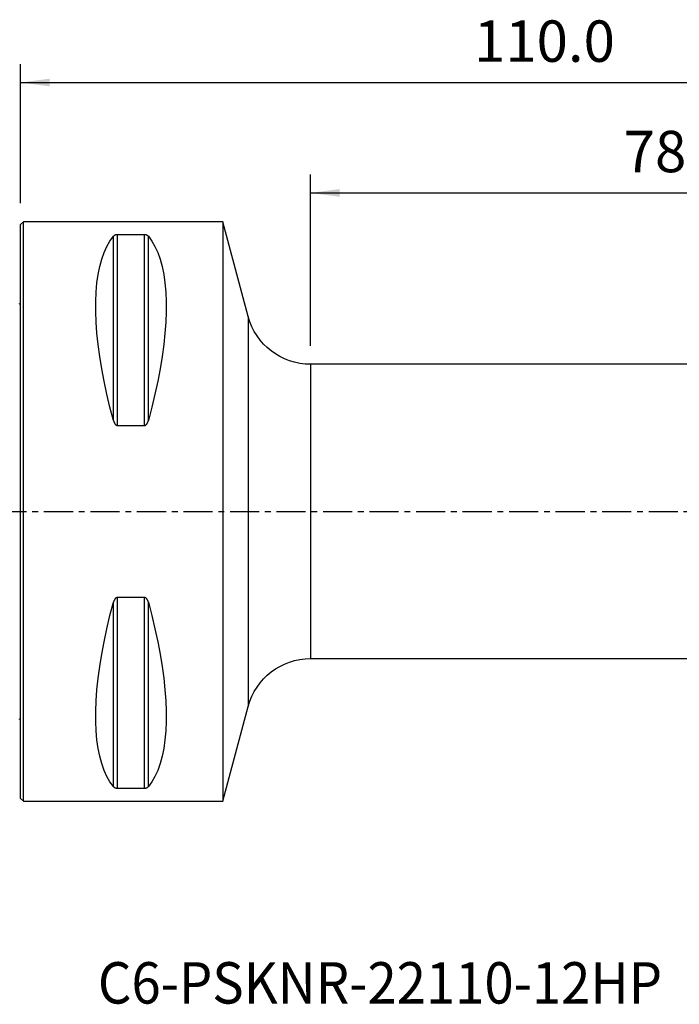
# Model space of a CAD drawing. Extents: x -55 to 161, y -54 to 53.
# Drawn here: x 0 to 72, y -54 to 53 of the extents above; entities that cross this region are included whole.
import ezdxf
from ezdxf.enums import TextEntityAlignment as Align

# ---------------------------------------------------------------- set-up
doc = ezdxf.new("R2010")
doc.units = 0
doc.header["$MEASUREMENT"] = 0
doc.linetypes.add('CENTER', pattern=[5.059896, 3.162435, -0.632487, 0.632487, -0.632487])
doc.layers.get('0').update_dxf_attribs({"linetype": 'CONTINUOUS'})
for name, color, linetype in [('1', 4, 'CONTINUOUS'), ('2L', 7, 'CONTINUOUS'), ('SK1', 4, 'CONTINUOUS'), ('SK4', 2, 'CENTER'), ('SK6', 5, 'CONTINUOUS')]:
    doc.layers.add(name, color=color, linetype=linetype)
doc.styles.add('SANDVIK_STYLE', font='simplex.shx', dxfattribs={"height": 3})
doc.styles.get("Standard").update_dxf_attribs({"font": 'simplex.shx'})
doc.dimstyles.new('SANDVIK_DIM', dxfattribs={"dimscale": 0, "dimtxt": 4.5, "dimasz": 4.57, "dimexe": 5, "dimexo": 0, "dimgap": 2.3, "dimtad": 1, "dimdsep": 46, "dimtxsty": 'SANDVIK_STYLE', "dimcen": 0.09, "dimclrd": 256, "dimclre": 256, "dimclrt": 256, "dimadec": 0, "dimazin": 0, "dimtfac": 1, "dimtofl": 0, "dimtmove": 2, "dimatfit": 3, "dimfxl": 1, "dimtolj": 1, "dimtzin": 0, "dimarcsym": 0})

# ---------------------------------------------------------------- blocks, each defined once
blk = doc.blocks.new('*D3')
for p, q in [((0, 33.5), (0, 48.625)), ((110, 23.875), (110, 48.625)), ((0, 46.625), (110, 46.625))]:
    blk.add_line(p, q)
for points in [[(0, 46.625), (3.175, 47.042997), (3.175, 46.207003)], [(110, 46.625), (106.825, 46.207003), (106.825, 47.042997)]]:
    blk.add_solid(points)
blk.add_text('110.0', height=4.5).set_placement((49.309868, 48.875))
blk = doc.blocks.new('*D4')
for p, q in [((31.524501, 18), (31.524501, 36.625)), ((110, 23.875), (110, 36.625)), ((31.524501, 34.625), (110, 34.625))]:
    blk.add_line(p, q)
for points in [[(31.524501, 34.625), (34.699501, 35.042997), (34.699501, 34.207003)], [(110, 34.625), (106.825, 34.207003), (106.825, 35.042997)]]:
    blk.add_solid(points)
blk.add_text('78.5', height=4.5).set_placement((65.599093, 36.875))

msp = doc.modelspace()

# ---------------------------------------------------------------- linework, layer by layer
at = {"layer": '1'}
for p, q in [((0.3, 31.5), (0, 31.2)), ((0, -31.2), (0, 31.2)), ((22, 31.5), (0.3, 31.5)), ((0.3, -31.5), (0.3, 31.5)), ((24.763021, 21.188267), (22, 31.5)), ((22, 31.5), (22, -31.5)), ((10.538675, 9.349221), (10.538675, 30.080593)), ((13.461325, 30.080593), (10.538675, 30.080593)), ((13.461325, 9.349221), (13.461325, 30.080593)), ((10.105662, 9.869413), (10.105662, 29.913955)), ((13.894338, 9.869413), (13.894338, 29.913955)), ((24.763021, 21.188267), (24.763021, -21.188267)), ((83.327471, 16), (31.524501, 16)), ((31.524501, 16), (31.524501, -16)), ((10.538675, 9.349221), (13.461325, 9.349221)), ((10.538675, -30.080593), (10.538675, -9.349221)), ((13.461325, -9.349221), (10.538675, -9.349221)), ((13.461325, -30.080593), (13.461325, -9.349221)), ((10.105662, -29.913955), (10.105662, -9.869413)), ((13.894338, -29.913955), (13.894338, -9.869413)), ((31.524501, -16), (77.422493, -16)), ((22, -31.5), (24.763021, -21.188267)), ((10.538675, -30.080593), (13.461325, -30.080593)), ((0, -31.2), (0.3, -31.5)), ((0.3, -31.5), (22, -31.5))]:
    msp.add_line(p, q, dxfattribs=at)
for points in [[(10.538675, 30.080593, 0), (10.49955, 30.079601, 0), (10.461399, 30.076756, 0), (10.425265, 30.072257, 0), (10.391272, 30.066359, 0), (10.359824, 30.059372, 0), (10.330857, 30.051523, 0), (10.304063, 30.042938, 0), (10.279343, 30.033763, 0), (10.256602, 30.024147, 0), (10.23569, 30.014221, 0), (10.216299, 30.003963, 0), (10.198342, 29.993409, 0), (10.181737, 29.982595, 0), (10.166398, 29.971557, 0), (10.152242, 29.960332, 0), (10.139182, 29.948955, 0), (10.127135, 29.937463, 0), (10.115947, 29.925772, 0), (10.105662, 29.913955, 0)], [(13.894338, 29.913955, 0), (13.884144, 29.925701, 0), (13.873057, 29.937354, 0), (13.861007, 29.948888, 0), (13.847923, 29.960275, 0), (13.833735, 29.971489, 0), (13.818373, 29.982504, 0), (13.801767, 29.993292, 0), (13.783846, 30.003827, 0), (13.764507, 30.014098, 0), (13.743451, 30.02413, 0), (13.720624, 30.033776, 0), (13.6959, 30.042939, 0), (13.669184, 30.051501, 0), (13.640133, 30.059379, 0), (13.608753, 30.066359, 0), (13.57506, 30.072213, 0), (13.538782, 30.076729, 0), (13.500746, 30.0796, 0), (13.461325, 30.080593, 0)], [(10.105662, 9.869413, 0), (9.723398, 11.326529, 0), (9.381248, 12.756313, 0), (9.080038, 14.155315, 0), (8.820494, 15.520159, 0), (8.603245, 16.847552, 0), (8.428812, 18.13429, 0), (8.297618, 19.377269, 0), (8.20998, 20.573489, 0), (8.166107, 21.720063, 0), (8.166107, 22.814225, 0), (8.20998, 23.853334, 0), (8.297618, 24.834884, 0), (8.428812, 25.756504, 0), (8.603245, 26.615973, 0), (8.820494, 27.411214, 0), (9.080038, 28.14031, 0), (9.381248, 28.801501, 0), (9.723398, 29.393192, 0), (10.105662, 29.913955, 0)], [(13.894338, 29.913955, 0), (14.276602, 29.393192, 0), (14.618752, 28.801501, 0), (14.919962, 28.14031, 0), (15.179506, 27.411214, 0), (15.396755, 26.615973, 0), (15.571188, 25.756504, 0), (15.702382, 24.834884, 0), (15.79002, 23.853334, 0), (15.833893, 22.814225, 0), (15.833893, 21.720063, 0), (15.79002, 20.573489, 0), (15.702382, 19.377269, 0), (15.571188, 18.13429, 0), (15.396755, 16.847552, 0), (15.179506, 15.520159, 0), (14.919962, 14.155315, 0), (14.618752, 12.756313, 0), (14.276602, 11.326529, 0), (13.894338, 9.869413, 0)], [(10.105662, 9.869413, 0), (10.115856, 9.833735, 0), (10.126943, 9.798195, 0), (10.138993, 9.762878, 0), (10.152077, 9.727874, 0), (10.166265, 9.693269, 0), (10.181627, 9.659151, 0), (10.198233, 9.625606, 0), (10.216154, 9.592724, 0), (10.235493, 9.56054, 0), (10.256549, 9.528988, 0), (10.279376, 9.498541, 0), (10.3041, 9.469522, 0), (10.330816, 9.442313, 0), (10.359867, 9.417201, 0), (10.391247, 9.394893, 0), (10.42494, 9.37614, 0), (10.461218, 9.361643, 0), (10.499254, 9.352415, 0), (10.538675, 9.349221, 0)], [(13.461325, 9.349221, 0), (13.50045, 9.352412, 0), (13.538601, 9.361556, 0), (13.574735, 9.376, 0), (13.608728, 9.394894, 0), (13.640176, 9.417227, 0), (13.669143, 9.44224, 0), (13.695937, 9.46952, 0), (13.720657, 9.498581, 0), (13.743398, 9.528934, 0), (13.76431, 9.56015, 0), (13.783701, 9.59229, 0), (13.801658, 9.625234, 0), (13.818263, 9.658865, 0), (13.833602, 9.693063, 0), (13.847758, 9.727709, 0), (13.860818, 9.762686, 0), (13.872865, 9.797874, 0), (13.884053, 9.833522, 0), (13.894338, 9.869413, 0)], [(10.538675, -9.349221, 0), (10.49955, -9.352412, 0), (10.461399, -9.361556, 0), (10.425265, -9.376, 0), (10.391272, -9.394894, 0), (10.359824, -9.417227, 0), (10.330857, -9.44224, 0), (10.304063, -9.46952, 0), (10.279343, -9.498581, 0), (10.256602, -9.528934, 0), (10.23569, -9.56015, 0), (10.216299, -9.59229, 0), (10.198342, -9.625234, 0), (10.181737, -9.658865, 0), (10.166398, -9.693063, 0), (10.152242, -9.727709, 0), (10.139182, -9.762686, 0), (10.127135, -9.797874, 0), (10.115947, -9.833522, 0), (10.105662, -9.869413, 0)], [(13.894338, -9.869413, 0), (13.884144, -9.833735, 0), (13.873057, -9.798195, 0), (13.861007, -9.762878, 0), (13.847923, -9.727874, 0), (13.833735, -9.693269, 0), (13.818373, -9.659151, 0), (13.801767, -9.625606, 0), (13.783846, -9.592724, 0), (13.764507, -9.56054, 0), (13.743451, -9.528988, 0), (13.720624, -9.498541, 0), (13.6959, -9.469522, 0), (13.669184, -9.442313, 0), (13.640133, -9.417201, 0), (13.608753, -9.394893, 0), (13.57506, -9.37614, 0), (13.538782, -9.361643, 0), (13.500746, -9.352415, 0), (13.461325, -9.349221, 0)], [(10.105662, -29.913955, 0), (9.723398, -29.393192, 0), (9.381248, -28.801501, 0), (9.080038, -28.14031, 0), (8.820494, -27.411214, 0), (8.603245, -26.615973, 0), (8.428812, -25.756504, 0), (8.297618, -24.834884, 0), (8.20998, -23.853334, 0), (8.166107, -22.814225, 0), (8.166107, -21.720063, 0), (8.20998, -20.573489, 0), (8.297618, -19.377269, 0), (8.428812, -18.13429, 0), (8.603245, -16.847552, 0), (8.820494, -15.520159, 0), (9.080038, -14.155315, 0), (9.381248, -12.756313, 0), (9.723398, -11.326529, 0), (10.105662, -9.869413, 0)], [(13.894338, -9.869413, 0), (14.276602, -11.326529, 0), (14.618752, -12.756313, 0), (14.919962, -14.155315, 0), (15.179506, -15.520159, 0), (15.396755, -16.847552, 0), (15.571188, -18.13429, 0), (15.702382, -19.377269, 0), (15.79002, -20.573489, 0), (15.833893, -21.720063, 0), (15.833893, -22.814225, 0), (15.79002, -23.853334, 0), (15.702382, -24.834884, 0), (15.571188, -25.756504, 0), (15.396755, -26.615973, 0), (15.179506, -27.411214, 0), (14.919962, -28.14031, 0), (14.618752, -28.801501, 0), (14.276602, -29.393192, 0), (13.894338, -29.913955, 0)], [(10.105662, -29.913955, 0), (10.115856, -29.925701, 0), (10.126943, -29.937354, 0), (10.138993, -29.948888, 0), (10.152077, -29.960275, 0), (10.166265, -29.971489, 0), (10.181627, -29.982504, 0), (10.198233, -29.993292, 0), (10.216154, -30.003827, 0), (10.235493, -30.014098, 0), (10.256549, -30.02413, 0), (10.279376, -30.033776, 0), (10.3041, -30.042939, 0), (10.330816, -30.051501, 0), (10.359867, -30.059379, 0), (10.391247, -30.066359, 0), (10.42494, -30.072213, 0), (10.461218, -30.076729, 0), (10.499254, -30.0796, 0), (10.538675, -30.080593, 0)], [(13.461325, -30.080593, 0), (13.50045, -30.079601, 0), (13.538601, -30.076756, 0), (13.574735, -30.072257, 0), (13.608728, -30.066359, 0), (13.640176, -30.059372, 0), (13.669143, -30.051523, 0), (13.695937, -30.042938, 0), (13.720657, -30.033763, 0), (13.743398, -30.024147, 0), (13.76431, -30.014221, 0), (13.783701, -30.003963, 0), (13.801658, -29.993409, 0), (13.818263, -29.982595, 0), (13.833602, -29.971557, 0), (13.847758, -29.960332, 0), (13.860818, -29.948955, 0), (13.872865, -29.937463, 0), (13.884053, -29.925772, 0), (13.894338, -29.913955, 0)]]:
    msp.add_polyline3d(points, dxfattribs=at)
at = {"layer": '1', "extrusion": (0, 0, -1)}
for centre, start, end in [((-31.524501, 23), 270, 345), ((-31.524501, -23), 15, 90)]:
    msp.add_arc(centre, 7, start, end, dxfattribs=at)
at = {"layer": '1'}
msp.add_point((0, 0), dxfattribs=at)
at = {"layer": 'SK1', "extrusion": (0, 0, -1)}
for centre, start, end in [((0.6, 23.45), 233.130102, 246.421822), ((0.6, -23.45), 113.578178, 126.869898)]:
    msp.add_arc(centre, 1, start, end, dxfattribs=at)
at = {"layer": 'SK4'}
msp.add_line((-43, 0), (116.633868, 0), dxfattribs=at)

# ---------------------------------------------------------------- texts
at = {"layer": 'SK6', "style": 'SANDVIK_STYLE', "width": 0.738077}
msp.add_text('C6-PSKNR-22110-12HP', height=4.5, dxfattribs=at).set_placement((8.404933, -53.492083), (69.770722, -53.492083), align=Align.FIT)

# ---------------------------------------------------------------- dimensions: what is measured, and where the dimension line sits
at = {"layer": '2L'}
for base, p1, text, picture, middle in [((110, 46.625), (0, 33.5), '110.0', '*D3', (49.309868, 48.875)), ((110, 34.625), (31.524501, 18), '78.5', '*D4', (65.599093, 36.875))]:
    dim = msp.add_linear_dim(base=base, p1=p1, p2=(110, 23.875), text=text, dimstyle='SANDVIK_DIM', dxfattribs=at)
    dim.commit()
    dim.dimension.update_dxf_attribs({"geometry": picture, "text_midpoint": middle})

doc.saveas('drawing.dxf')
